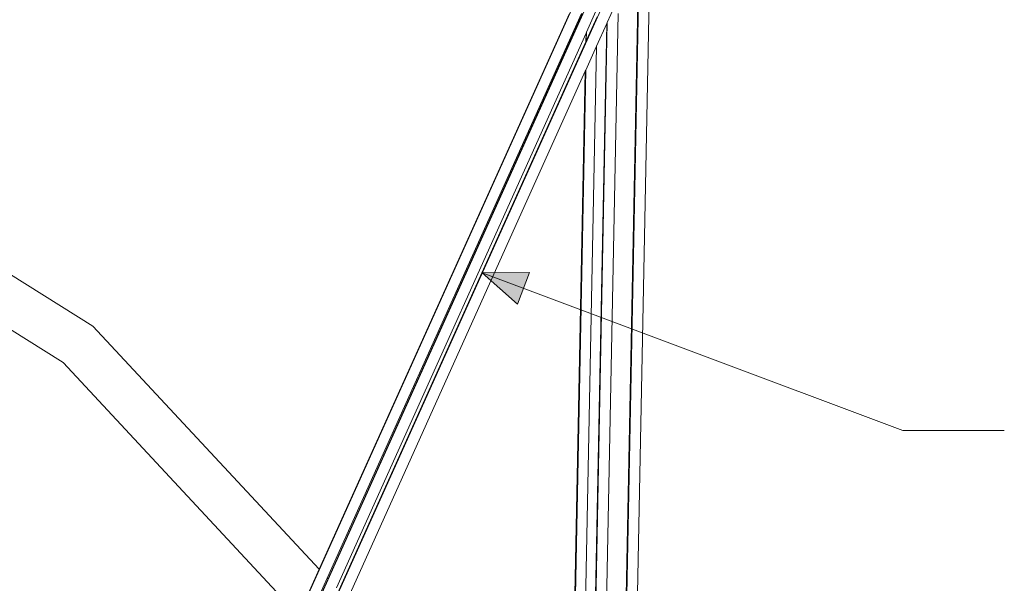
# Model space of a CAD drawing. Units: inches. Extents: x -522 to 1040, y -629 to 633.
# Drawn here: x 821 to 937, y -215 to -148 of the extents above; entities that cross this region are included whole.
import ezdxf

# ---------------------------------------------------------------- set-up
doc = ezdxf.new("R2010")
doc.units = ezdxf.units.IN
doc.header["$MEASUREMENT"] = 0
doc.layers.add('Capa 1', color=7, linetype='Continuous')

# ---------------------------------------------------------------- blocks, each defined once
blk = doc.blocks.new('block 3')
at = {"layer": 'Capa 1', "true_color": 0x505050}
h = blk.add_hatch(color=251, dxfattribs=at)
h.dxf.hatch_style = 2
h.paths.add_polyline_path([(879.46, -182.04), (875.29, -178.34), (880.88, -178.3)])
at = {"layer": 'Capa 1', "color": 7, "lineweight": 9, "true_color": 0xffffff}
for points in [[(822.53, -295.57), (896.62, -130.96)], [(821.88, -292.76), (893.65, -133.32)], [(821.35, -290.46), (891.21, -135.25)], [(890.11, -328.71), (893.83, -140.37)], [(890.17, -328.73), (893.89, -140.24)], [(891.44, -328.75), (895.17, -139.87)], [(890.08, -148.7), (891.38, -145.82)], [(856, -213.39), (885.6, -147.64)], [(856.97, -214.44), (887.04, -147.64)], [(857.06, -214.53), (887.16, -147.64)], [(887.62, -149.87), (888.9, -147.03)], [(888.47, -293.26), (891.35, -147.64)], [(887.28, -288.06), (890.03, -148.83)], [(887.33, -288.28), (890.08, -148.7)], [(887.6, -150.9), (888.88, -148.06)], [(888.81, -151.53), (890.03, -148.83)], [(890.03, -148.83), (890.08, -148.7)], [(858.04, -215.59), (887.57, -149.99)], [(887.55, -151.02), (887.57, -149.99)], [(887.57, -149.99), (887.62, -149.87)], [(887.6, -150.9), (887.62, -149.87)], [(858.34, -215.91), (887.55, -151.02)], [(887.55, -151.02), (887.6, -150.9)], [(886.21, -283.41), (888.81, -151.53)], [(887.54, -154.37), (888.81, -151.53)], [(859.33, -217.04), (887.48, -154.49)], [(885.03, -278.3), (887.48, -154.49)], [(885.08, -278.51), (887.54, -154.37)], [(887.48, -154.49), (887.54, -154.37)], [(829.25, -184.63), (791.93, -161.24)], [(825.71, -188.92), (789.62, -166.3)], [(856, -213.39), (829.25, -184.63)], [(853.55, -218.85), (825.71, -188.92)], [(853.55, -218.85), (856, -213.39)], [(854.52, -219.89), (856.97, -214.44)], [(854.6, -219.98), (857.06, -214.53)], [(857.06, -214.53), (856.97, -214.44)]]:
    blk.add_lwpolyline(points, dxfattribs=at)
at = {"layer": 'Capa 1', "lineweight": 0}
for points in [[(879.46, -182.04), (875.29, -178.34), (880.88, -178.3), (879.46, -182.04)], [(880.88, -178.3), (880.88, -178.3)]]:
    blk.add_lwpolyline(points, dxfattribs=at)
at = {"layer": 'Capa 1', "color": 251, "lineweight": 9, "true_color": 0x505050}
for points in [[(925.03, -196.99), (875.29, -178.34)], [(937.03, -196.99), (925.03, -196.99)]]:
    blk.add_lwpolyline(points, dxfattribs=at)

msp = doc.modelspace()

# ---------------------------------------------------------------- block references
at = {"layer": 'Capa 1'}
msp.add_blockref('block 3', (0, 0), dxfattribs=at)

doc.saveas('drawing.dxf')
